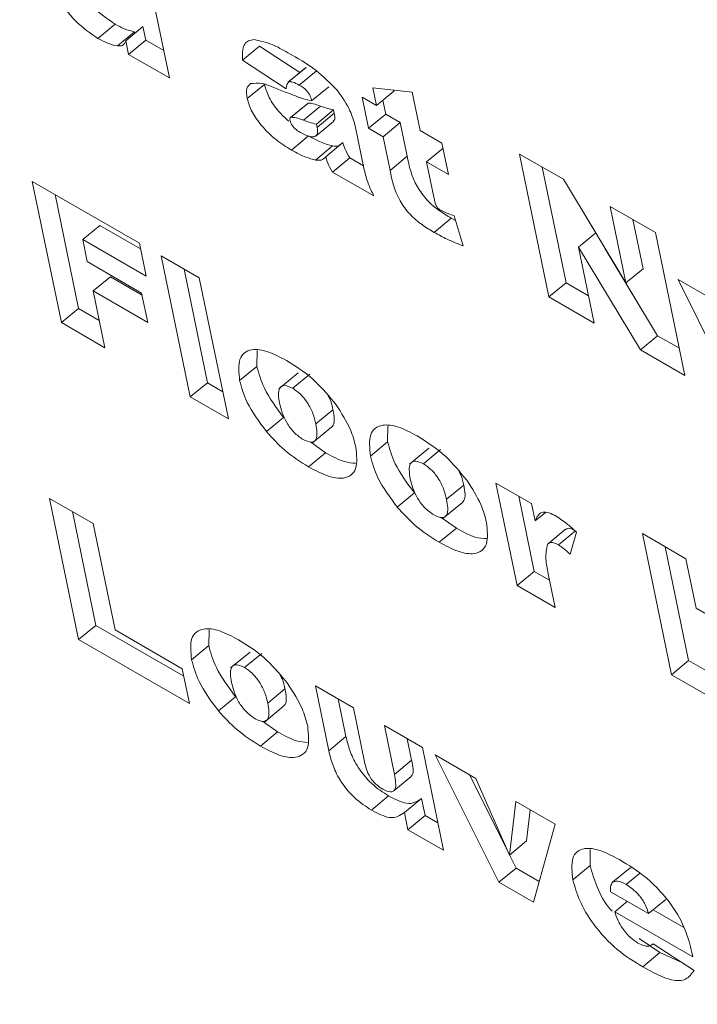
# Model space of a CAD drawing. Units: inches. Extents: x 0.1 to 10.8, y -1.2 to 8.4.
# Drawn here: x 9.4 to 9.5, y 6.2 to 6.2 of the extents above; entities that cross this region are included whole.
import ezdxf

# ---------------------------------------------------------------- set-up
doc = ezdxf.new("R2010")
doc.units = ezdxf.units.IN
doc.header["$MEASUREMENT"] = 0
doc.layers.add('FORMAT', color=7, linetype='Continuous')
doc.dimstyles.new('SLDDIMSTYLE2', dxfattribs={"dimtxt": 0, "dimasz": 0.04, "dimexe": 0, "dimexo": 0.0625, "dimgap": 0, "dimtad": 0, "dimtih": 1, "dimtoh": 1, "dimdec": 0, "dimrnd": 1e-09, "dimzin": 0, "dimdsep": 46, "dimtxsty": 'Standard', "dimblk1": 'DOT', "dimblk2": 'DOT', "dimsah": 1, "dimcen": 0.09, "dimadec": 0, "dimazin": 0, "dimtfac": 0.04, "dimtdec": 0, "dimtofl": 0, "dimtmove": 0, "dimatfit": 3, "dimldrblk": 'DOT', "dimfxl": 0, "dimfrac": 2, "dimtolj": 1, "dimtzin": 0, "dimarcsym": 0})

# ---------------------------------------------------------------- blocks, each defined once
blk = doc.blocks.new('_DOT')
at = {"color": 0, "linetype": 'ByBlock', "lineweight": -2}
blk.add_line((-0.5, 0), (-1, 0), dxfattribs=at)
at = {"color": 0, "linetype": 'ByBlock', "const_width": 0.5}
blk.add_lwpolyline([(-0.25, 0, 1), (0.25, 0, 1)], format="xyb", close=True, dxfattribs=at)

msp = doc.modelspace()

# ---------------------------------------------------------------- linework, layer by layer
at = {"color": 7, "linetype": 'Continuous', "lineweight": 15}
for p, q in [((9.443386, 6.236374), (9.443781, 6.234457)), ((9.442824, 6.234987), (9.443055, 6.235177)), ((9.443085, 6.234885), (9.443316, 6.235075)), ((9.443196, 6.234956), (9.443427, 6.235145)), ((9.443465, 6.234962), (9.443427, 6.235145)), ((9.443234, 6.234773), (9.443196, 6.234956)), ((9.443234, 6.234773), (9.443465, 6.234962)), ((9.443706, 6.234823), (9.443465, 6.234962)), ((9.444762, 6.234694), (9.444992, 6.234884)), ((9.445532, 6.234531), (9.444992, 6.234884)), ((9.443781, 6.234457), (9.443234, 6.234773)), ((9.445348, 6.23431), (9.444762, 6.234694)), ((9.445605, 6.234591), (9.445375, 6.234401)), ((9.445383, 6.234407), (9.445614, 6.234596)), ((9.445522, 6.234361), (9.445753, 6.234551)), ((9.445614, 6.234596), (9.445609, 6.234587)), ((9.444825, 6.234179), (9.445056, 6.234368)), ((9.445689, 6.23415), (9.44592, 6.234339)), ((9.44656, 6.234087), (9.446511, 6.234326)), ((9.446511, 6.234326), (9.447038, 6.234266)), ((9.44656, 6.234087), (9.446791, 6.234277)), ((9.446791, 6.234277), (9.446787, 6.234294)), ((9.447038, 6.234266), (9.447144, 6.23375)), ((9.445413, 6.233929), (9.445643, 6.234119)), ((9.445643, 6.234119), (9.445636, 6.234114)), ((9.446365, 6.234199), (9.44656, 6.234087)), ((9.446451, 6.233781), (9.446365, 6.234199)), ((9.446682, 6.233971), (9.446644, 6.234156)), ((9.445636, 6.234115), (9.445405, 6.233925)), ((9.445578, 6.23389), (9.445809, 6.23408)), ((9.445753, 6.233838), (9.445984, 6.234028)), ((9.445993, 6.233984), (9.445984, 6.234028)), ((9.445751, 6.233682), (9.445981, 6.233872)), ((9.445762, 6.233794), (9.445993, 6.233984)), ((9.446451, 6.233781), (9.446682, 6.233971)), ((9.446646, 6.233669), (9.446877, 6.233859)), ((9.446877, 6.233859), (9.446682, 6.233971)), ((9.44697, 6.233406), (9.446877, 6.233859)), ((9.445762, 6.233794), (9.445753, 6.233838)), ((9.446273, 6.233816), (9.446395, 6.233222)), ((9.446646, 6.233669), (9.446451, 6.233781)), ((9.447144, 6.23375), (9.447437, 6.233581)), ((9.445418, 6.23349), (9.445648, 6.23368)), ((9.44674, 6.233216), (9.446646, 6.233669)), ((9.44574, 6.233355), (9.445971, 6.233545)), ((9.445878, 6.2334), (9.446108, 6.233589)), ((9.447231, 6.233332), (9.447451, 6.233513)), ((9.447437, 6.233581), (9.447523, 6.233163)), ((9.44597, 6.233193), (9.446201, 6.233383)), ((9.446384, 6.233277), (9.446201, 6.233383)), ((9.44674, 6.233216), (9.44697, 6.233406)), ((9.447231, 6.233332), (9.447328, 6.232857)), ((9.447523, 6.233163), (9.447231, 6.233332)), ((9.448475, 6.233436), (9.449064, 6.233097)), ((9.448869, 6.231519), (9.448475, 6.233436)), ((9.4491, 6.231709), (9.448781, 6.23326)), ((9.441943, 6.233068), (9.44338, 6.232239)), ((9.442333, 6.231176), (9.441943, 6.233068)), ((9.446523, 6.232874), (9.44597, 6.233193)), ((9.449064, 6.233097), (9.449903, 6.231708)), ((9.442564, 6.231365), (9.442249, 6.232892)), ((9.449692, 6.232734), (9.450301, 6.232382)), ((9.449903, 6.231708), (9.449692, 6.232734)), ((9.447331, 6.232386), (9.447562, 6.232575)), ((9.447619, 6.232546), (9.447562, 6.232575)), ((9.447601, 6.232607), (9.44772, 6.232204)), ((9.450134, 6.231898), (9.449998, 6.232557)), ((9.442619, 6.232288), (9.442849, 6.232478)), ((9.443395, 6.232163), (9.442849, 6.232478)), ((9.442619, 6.232288), (9.44268, 6.231993)), ((9.443471, 6.231797), (9.442619, 6.232288)), ((9.449268, 6.232188), (9.449498, 6.232378)), ((9.450301, 6.232382), (9.450695, 6.230465)), ((9.44338, 6.232239), (9.443471, 6.231797)), ((9.449268, 6.232188), (9.449478, 6.231168)), ((9.450098, 6.23081), (9.449268, 6.232188)), ((9.450328, 6.231), (9.449626, 6.232166)), ((9.443672, 6.23207), (9.444183, 6.231775)), ((9.444062, 6.230178), (9.443672, 6.23207)), ((9.44268, 6.231993), (9.44341, 6.231572)), ((9.444292, 6.230367), (9.443978, 6.231894)), ((9.449903, 6.231708), (9.450134, 6.231898)), ((9.442761, 6.2316), (9.442991, 6.23179)), ((9.443415, 6.231545), (9.442991, 6.23179)), ((9.444183, 6.231775), (9.444573, 6.229883)), ((9.450602, 6.231754), (9.451208, 6.231404)), ((9.451447, 6.230047), (9.450602, 6.231754)), ((9.448869, 6.231519), (9.4491, 6.231709)), ((9.449403, 6.231534), (9.4491, 6.231709)), ((9.442761, 6.2316), (9.442917, 6.230838)), ((9.443491, 6.231179), (9.442761, 6.2316)), ((9.44341, 6.231572), (9.443491, 6.231179)), ((9.449478, 6.231168), (9.448869, 6.231519)), ((9.442333, 6.231176), (9.442564, 6.231365)), ((9.442842, 6.231205), (9.442564, 6.231365)), ((9.442917, 6.230838), (9.442333, 6.231176)), ((9.450098, 6.23081), (9.450328, 6.231)), ((9.45062, 6.230832), (9.450328, 6.231)), ((9.444955, 6.230588), (9.444957, 6.230802)), ((9.450695, 6.230465), (9.450098, 6.23081)), ((9.444724, 6.230398), (9.444955, 6.230588)), ((9.445507, 6.230502), (9.445248, 6.230289)), ((9.445436, 6.230294), (9.445666, 6.230484)), ((9.444062, 6.230178), (9.444292, 6.230367)), ((9.444498, 6.230249), (9.444292, 6.230367)), ((9.444573, 6.229883), (9.444062, 6.230178)), ((9.445083, 6.229713), (9.445314, 6.229903)), ((9.445745, 6.229818), (9.445975, 6.230007)), ((9.4457, 6.229564), (9.445959, 6.229777)), ((9.446708, 6.229576), (9.44671, 6.229791)), ((9.445877, 6.229431), (9.445673, 6.229575)), ((9.446477, 6.229386), (9.446708, 6.229576)), ((9.445647, 6.229241), (9.445877, 6.229431)), ((9.44726, 6.22949), (9.447001, 6.229277)), ((9.447189, 6.229282), (9.447419, 6.229472)), ((9.447498, 6.228806), (9.447728, 6.228995)), ((9.448161, 6.229024), (9.448637, 6.228749)), ((9.448444, 6.227648), (9.448161, 6.229024)), ((9.446836, 6.228702), (9.447067, 6.228891)), ((9.448675, 6.227838), (9.448467, 6.228848)), ((9.442175, 6.228817), (9.44276, 6.22848)), ((9.442565, 6.226925), (9.442175, 6.228817)), ((9.447452, 6.228552), (9.447712, 6.228765)), ((9.448637, 6.228749), (9.448685, 6.228515)), ((9.442796, 6.227114), (9.442481, 6.228641)), ((9.448685, 6.228515), (9.448824, 6.228629)), ((9.44276, 6.22848), (9.443053, 6.227054)), ((9.44763, 6.228419), (9.447426, 6.228563)), ((9.4474, 6.228229), (9.44763, 6.228419)), ((9.449094, 6.228404), (9.448863, 6.228214)), ((9.448998, 6.228194), (9.449229, 6.228384)), ((9.449241, 6.228363), (9.449156, 6.22807)), ((9.450124, 6.228346), (9.450708, 6.228008)), ((9.450513, 6.226453), (9.450124, 6.228346)), ((9.450744, 6.226643), (9.45043, 6.228169)), ((9.450708, 6.228008), (9.450845, 6.227345)), ((9.448444, 6.227648), (9.448675, 6.227838)), ((9.44888, 6.227719), (9.448675, 6.227838)), ((9.448862, 6.227807), (9.448955, 6.227353)), ((9.448955, 6.227353), (9.448444, 6.227648)), ((9.450845, 6.227345), (9.451478, 6.226979)), ((9.442565, 6.226925), (9.442796, 6.227114)), ((9.443975, 6.226434), (9.442796, 6.227114)), ((9.443053, 6.227054), (9.443954, 6.226534)), ((9.44431, 6.226843), (9.444313, 6.227057)), ((9.44405, 6.226067), (9.442565, 6.226925)), ((9.44408, 6.226653), (9.44431, 6.226843)), ((9.444863, 6.226757), (9.444603, 6.226544)), ((9.444791, 6.226549), (9.445022, 6.226739)), ((9.450513, 6.226453), (9.450744, 6.226643)), ((9.451022, 6.226482), (9.450744, 6.226643)), ((9.443954, 6.226534), (9.44405, 6.226067)), ((9.451098, 6.226116), (9.450513, 6.226453)), ((9.4451, 6.226073), (9.445331, 6.226262)), ((9.445739, 6.226305), (9.44625, 6.22601)), ((9.445918, 6.225433), (9.445739, 6.226305)), ((9.444439, 6.225968), (9.444669, 6.226158)), ((9.446149, 6.225623), (9.446045, 6.226129)), ((9.445055, 6.225819), (9.445314, 6.226032)), ((9.44625, 6.22601), (9.446404, 6.225262)), ((9.445233, 6.225686), (9.445029, 6.22583)), ((9.445002, 6.225496), (9.445233, 6.225686)), ((9.446664, 6.225771), (9.447175, 6.225476)), ((9.446799, 6.225117), (9.446664, 6.225771)), ((9.445918, 6.225433), (9.446149, 6.225623)), ((9.447029, 6.225307), (9.44697, 6.225595)), ((9.447175, 6.225476), (9.447459, 6.2241)), ((9.446799, 6.225117), (9.447029, 6.225307)), ((9.447346, 6.225378), (9.44789, 6.225063)), ((9.448201, 6.223671), (9.447346, 6.225378)), ((9.446791, 6.224897), (9.447022, 6.225087)), ((9.448315, 6.224093), (9.447804, 6.225113)), ((9.44789, 6.225063), (9.448341, 6.224035)), ((9.446491, 6.224637), (9.446721, 6.224827)), ((9.446934, 6.224605), (9.447164, 6.224795)), ((9.447212, 6.224565), (9.447164, 6.224795)), ((9.448341, 6.224035), (9.448426, 6.224754)), ((9.448426, 6.224754), (9.448953, 6.22445)), ((9.448571, 6.224224), (9.448621, 6.224642)), ((9.446981, 6.224375), (9.446934, 6.224605)), ((9.446981, 6.224375), (9.447212, 6.224565)), ((9.447383, 6.224466), (9.447212, 6.224565)), ((9.447459, 6.2241), (9.446981, 6.224375)), ((9.448953, 6.22445), (9.448664, 6.223404)), ((9.448341, 6.224035), (9.448571, 6.224224)), ((9.449423, 6.223893), (9.449423, 6.224111)), ((9.448432, 6.223861), (9.448343, 6.224037)), ((9.448201, 6.223671), (9.448432, 6.223861)), ((9.448741, 6.223682), (9.448432, 6.223861)), ((9.449192, 6.223703), (9.449423, 6.223893)), ((9.449725, 6.223669), (9.449955, 6.223858)), ((9.449976, 6.223863), (9.449955, 6.223858)), ((9.449905, 6.223641), (9.450085, 6.223789)), ((9.448664, 6.223404), (9.448201, 6.223671)), ((9.449698, 6.223543), (9.450208, 6.223249)), ((9.450208, 6.223249), (9.450439, 6.223438)), ((9.449753, 6.223274), (9.449923, 6.223414)), ((9.45068, 6.223061), (9.450269, 6.223298)), ((9.450799, 6.222669), (9.449753, 6.223274)), ((9.450359, 6.222726), (9.450082, 6.222915)), ((9.450259, 6.222835), (9.45027, 6.222845)), ((9.45027, 6.222845), (9.450816, 6.222487)), ((9.450129, 6.222537), (9.450359, 6.222726)), ((9.450654, 6.222593), (9.450359, 6.222726)), ((9.450787, 6.222728), (9.450799, 6.222669))]:
    msp.add_line(p, q, dxfattribs=at)
for points, knots in [([(9.443055, 6.235177), (9.442952, 6.235247), (9.442747, 6.235386), (9.442438, 6.235819), (9.442356, 6.236093), (9.442306, 6.23626)], [0, 0, 0, 0, 0.280115, 0.559877, 1, 1, 1, 1]), ([(9.442824, 6.234987), (9.442722, 6.235057), (9.442516, 6.235196), (9.442207, 6.23563), (9.442126, 6.235903), (9.442076, 6.236071)], [0, 0, 0, 0, 0.280115, 0.559877, 1, 1, 1, 1]), ([(9.443316, 6.235075), (9.44327, 6.235085), (9.443189, 6.235104), (9.443096, 6.235155), (9.443055, 6.235177)], [0, 0, 0, 0, 0.559657, 1, 1, 1, 1]), ([(9.443085, 6.234885), (9.44304, 6.234895), (9.442958, 6.234914), (9.442865, 6.234965), (9.442824, 6.234987)], [0, 0, 0, 0, 0.559657, 1, 1, 1, 1]), ([(9.443196, 6.234956), (9.443185, 6.23493), (9.443165, 6.234885), (9.44311, 6.234885), (9.443085, 6.234885)], [0, 0, 0, 0, 0.5592237, 1, 1, 1, 1]), ([(9.444762, 6.234694), (9.444761, 6.234744), (9.444759, 6.234826), (9.444786, 6.234917), (9.444841, 6.23496), (9.444892, 6.234968), (9.444918, 6.234971)], [0, 0, 0, 0, 0.340163, 0.560067, 0.779961, 1, 1, 1, 1]), ([(9.444918, 6.234971), (9.444997, 6.234955), (9.445137, 6.234926), (9.4453, 6.234835), (9.445372, 6.234794)], [0, 0, 0, 0, 0.558614, 1, 1, 1, 1]), ([(9.445372, 6.234794), (9.445498, 6.234725), (9.445721, 6.234601), (9.44594, 6.234383), (9.446036, 6.234287)], [0, 0, 0, 0, 0.562871, 1, 1, 1, 1]), ([(9.444868, 6.23438), (9.444918, 6.234386), (9.445009, 6.234397), (9.445128, 6.23435), (9.445181, 6.234329)], [0, 0, 0, 0, 0.558016, 1, 1, 1, 1]), ([(9.445383, 6.234407), (9.445373, 6.234393), (9.445354, 6.234367), (9.44535, 6.234328), (9.445348, 6.23431)], [0, 0, 0, 0, 0.55834, 1, 1, 1, 1]), ([(9.445522, 6.234361), (9.445493, 6.234377), (9.445441, 6.234406), (9.445401, 6.234406), (9.445383, 6.234407)], [0, 0, 0, 0, 0.560506, 1, 1, 1, 1]), ([(9.444825, 6.234179), (9.444818, 6.23423), (9.444806, 6.234321), (9.444849, 6.234362), (9.444868, 6.23438)], [0, 0, 0, 0, 0.559911, 1, 1, 1, 1]), ([(9.445385, 6.233876), (9.445337, 6.233919), (9.445235, 6.23401), (9.445109, 6.234197), (9.445073, 6.234311), (9.445056, 6.234368)], [0, 0, 0, 0, 0.309636, 0.654958, 1, 1, 1, 1]), ([(9.445181, 6.234329), (9.445239, 6.234306), (9.445337, 6.234267), (9.445471, 6.234215), (9.445583, 6.234175), (9.445654, 6.234158), (9.445689, 6.23415)], [0, 0, 0, 0, 0.340025, 0.560039, 0.78004, 1, 1, 1, 1]), ([(9.445689, 6.23415), (9.445684, 6.234171), (9.445674, 6.234214), (9.445613, 6.234308), (9.445557, 6.234341), (9.445522, 6.234361)], [0, 0, 0, 0, 0.282209, 0.559777, 1, 1, 1, 1]), ([(9.446036, 6.234287), (9.446099, 6.234196), (9.446212, 6.234032), (9.446254, 6.233883), (9.446273, 6.233816)], [0, 0, 0, 0, 0.558062, 1, 1, 1, 1]), ([(9.445418, 6.23349), (9.445349, 6.233533), (9.445213, 6.233617), (9.445022, 6.2338), (9.444878, 6.234007), (9.444843, 6.234121), (9.444825, 6.234179)], [0, 0, 0, 0, 0.281111, 0.560582, 0.78038, 1, 1, 1, 1]), ([(9.445809, 6.23408), (9.445775, 6.234092), (9.445716, 6.234115), (9.445665, 6.234118), (9.445643, 6.234119)], [0, 0, 0, 0, 0.5608396, 1, 1, 1, 1]), ([(9.445984, 6.234028), (9.445952, 6.234035), (9.445896, 6.234047), (9.445835, 6.23407), (9.445809, 6.23408)], [0, 0, 0, 0, 0.559758, 1, 1, 1, 1]), ([(9.445413, 6.233929), (9.445409, 6.233928), (9.445402, 6.233924), (9.445397, 6.233908), (9.445399, 6.233893), (9.445401, 6.233883)], [0, 0, 0, 0, 0.279815, 0.560322, 1, 1, 1, 1]), ([(9.445401, 6.233883), (9.445404, 6.233872), (9.445409, 6.23385), (9.445431, 6.233812), (9.445476, 6.233763), (9.445512, 6.23374), (9.445538, 6.233724)], [0, 0, 0, 0, 0.18728, 0.373985, 0.56042, 1, 1, 1, 1]), ([(9.445578, 6.23389), (9.445545, 6.233903), (9.445485, 6.233925), (9.445435, 6.233928), (9.445413, 6.233929)], [0, 0, 0, 0, 0.5608396, 1, 1, 1, 1]), ([(9.445753, 6.233838), (9.445722, 6.233845), (9.445666, 6.233857), (9.445605, 6.23388), (9.445578, 6.23389)], [0, 0, 0, 0, 0.559757, 1, 1, 1, 1]), ([(9.445976, 6.233878), (9.445985, 6.233885), (9.446009, 6.233904), (9.445999, 6.233953), (9.445993, 6.233984)], [0, 0, 0, 0, 0.381804, 1, 1, 1, 1]), ([(9.445538, 6.233724), (9.445574, 6.233706), (9.445647, 6.23367), (9.445733, 6.233661), (9.445777, 6.233707), (9.445767, 6.233765), (9.445762, 6.233794)], [0, 0, 0, 0, 0.28064, 0.5609805, 0.7796483, 1, 1, 1, 1]), ([(9.445971, 6.233545), (9.445914, 6.233561), (9.445812, 6.233589), (9.445698, 6.233652), (9.445648, 6.23368)], [0, 0, 0, 0, 0.5596133, 1, 1, 1, 1]), ([(9.44574, 6.233355), (9.445683, 6.233371), (9.445582, 6.233399), (9.445468, 6.233463), (9.445418, 6.23349)], [0, 0, 0, 0, 0.5596133, 1, 1, 1, 1]), ([(9.446081, 6.23357), (9.44607, 6.23356), (9.446045, 6.233535), (9.445998, 6.233541), (9.445971, 6.233545)], [0, 0, 0, 0, 0.416489, 1, 1, 1, 1]), ([(9.446201, 6.233383), (9.446177, 6.233423), (9.446134, 6.233495), (9.446116, 6.233561), (9.446108, 6.233589)], [0, 0, 0, 0, 0.560701, 1, 1, 1, 1]), ([(9.445878, 6.2334), (9.44586, 6.233381), (9.445827, 6.233346), (9.445767, 6.233353), (9.44574, 6.233355)], [0, 0, 0, 0, 0.558924, 1, 1, 1, 1]), ([(9.44597, 6.233193), (9.445946, 6.233234), (9.445904, 6.233306), (9.445886, 6.233371), (9.445878, 6.2334)], [0, 0, 0, 0, 0.560709, 1, 1, 1, 1]), ([(9.447562, 6.232575), (9.447508, 6.232608), (9.447401, 6.232672), (9.447234, 6.232809), (9.447035, 6.233087), (9.446997, 6.233274), (9.44697, 6.233406)], [0, 0, 0, 0, 0.187796, 0.374554, 0.560854, 1, 1, 1, 1]), ([(9.446395, 6.233222), (9.44641, 6.23316), (9.446437, 6.23305), (9.446497, 6.232928), (9.446523, 6.232874)], [0, 0, 0, 0, 0.559142, 1, 1, 1, 1]), ([(9.447331, 6.232386), (9.447278, 6.232418), (9.447171, 6.232482), (9.447003, 6.232619), (9.446805, 6.232897), (9.446766, 6.233085), (9.44674, 6.233216)], [0, 0, 0, 0, 0.187796, 0.374553, 0.560854, 1, 1, 1, 1]), ([(9.447328, 6.232857), (9.447332, 6.232837), (9.44734, 6.232801), (9.447354, 6.232761), (9.44736, 6.232743)], [0, 0, 0, 0, 0.560549, 1, 1, 1, 1]), ([(9.44736, 6.232743), (9.447368, 6.232731), (9.447379, 6.232714), (9.447397, 6.232695), (9.447406, 6.232689), (9.44741, 6.232687)], [0, 0, 0, 0, 0.558417, 0.77929, 1, 1, 1, 1]), ([(9.44741, 6.232687), (9.447446, 6.23267), (9.447511, 6.232639), (9.447573, 6.232617), (9.447601, 6.232607)], [0, 0, 0, 0, 0.559652, 1, 1, 1, 1]), ([(9.44772, 6.232204), (9.447649, 6.232232), (9.447523, 6.232282), (9.44739, 6.232354), (9.447331, 6.232386)], [0, 0, 0, 0, 0.5600117, 1, 1, 1, 1]), ([(9.444724, 6.230398), (9.444714, 6.230503), (9.444693, 6.230713), (9.444858, 6.230832), (9.445094, 6.230803), (9.445266, 6.230712), (9.445352, 6.230667)], [0, 0, 0, 0, 0.279491, 0.558677, 0.779071, 1, 1, 1, 1]), ([(9.445314, 6.229903), (9.445216, 6.230036), (9.445041, 6.230273), (9.444981, 6.230491), (9.444955, 6.230588)], [0, 0, 0, 0, 0.558648, 1, 1, 1, 1]), ([(9.445352, 6.230667), (9.445484, 6.230585), (9.445719, 6.230437), (9.445925, 6.230185), (9.446016, 6.230074)], [0, 0, 0, 0, 0.560644, 1, 1, 1, 1]), ([(9.445083, 6.229713), (9.444985, 6.229846), (9.44481, 6.230083), (9.44475, 6.230302), (9.444724, 6.230398)], [0, 0, 0, 0, 0.558648, 1, 1, 1, 1]), ([(9.445436, 6.230294), (9.445397, 6.230311), (9.44532, 6.230346), (9.445253, 6.230304), (9.445239, 6.230211), (9.445252, 6.230133), (9.445259, 6.230094)], [0, 0, 0, 0, 0.248898, 0.49816, 0.748552, 1, 1, 1, 1]), ([(9.445745, 6.229818), (9.445734, 6.229862), (9.445713, 6.229951), (9.445643, 6.230093), (9.445541, 6.230222), (9.445471, 6.23027), (9.445436, 6.230294)], [0, 0, 0, 0, 0.281122, 0.560729, 0.780603, 1, 1, 1, 1]), ([(9.445975, 6.230007), (9.445967, 6.230051), (9.445956, 6.230109), (9.445921, 6.230176), (9.445912, 6.230191)], [0, 0, 0, 0, 0.760783, 1, 1, 1, 1]), ([(9.445259, 6.230094), (9.44528, 6.23001), (9.445312, 6.229884), (9.445452, 6.229694), (9.445533, 6.229636), (9.445574, 6.229608)], [0, 0, 0, 0, 0.499964, 0.75022, 1, 1, 1, 1]), ([(9.446016, 6.230074), (9.446088, 6.229963), (9.446215, 6.229763), (9.446261, 6.229585), (9.446281, 6.229506)], [0, 0, 0, 0, 0.558934, 1, 1, 1, 1]), ([(9.445958, 6.229779), (9.445965, 6.229785), (9.446009, 6.229826), (9.44599, 6.229925), (9.445975, 6.230007)], [0, 0, 0, 0, 0.161339, 1, 1, 1, 1]), ([(9.445574, 6.229608), (9.445613, 6.22959), (9.445672, 6.229563), (9.445723, 6.22958), (9.445775, 6.229636), (9.445758, 6.229737), (9.445745, 6.229818)], [0, 0, 0, 0, 0.249261, 0.375046, 0.50084, 1, 1, 1, 1]), ([(9.446477, 6.229386), (9.446467, 6.229491), (9.446446, 6.229701), (9.446611, 6.22982), (9.446847, 6.229791), (9.447019, 6.229701), (9.447105, 6.229655)], [0, 0, 0, 0, 0.279491, 0.558677, 0.779071, 1, 1, 1, 1]), ([(9.445647, 6.229241), (9.445538, 6.229309), (9.445345, 6.22943), (9.445163, 6.229627), (9.445083, 6.229713)], [0, 0, 0, 0, 0.560231, 1, 1, 1, 1]), ([(9.447105, 6.229655), (9.447237, 6.229573), (9.447471, 6.229425), (9.447678, 6.229173), (9.447769, 6.229062)], [0, 0, 0, 0, 0.560644, 1, 1, 1, 1]), ([(9.446281, 6.229506), (9.446292, 6.229401), (9.446314, 6.229189), (9.446147, 6.229068), (9.445906, 6.229104), (9.445733, 6.229195), (9.445647, 6.229241)], [0, 0, 0, 0, 0.279582, 0.558686, 0.779036, 1, 1, 1, 1]), ([(9.447067, 6.228891), (9.446969, 6.229024), (9.446794, 6.229261), (9.446734, 6.22948), (9.446708, 6.229576)], [0, 0, 0, 0, 0.55864, 1, 1, 1, 1]), ([(9.446279, 6.22929), (9.446231, 6.229293), (9.446114, 6.2293), (9.445965, 6.229382), (9.445877, 6.229431)], [0, 0, 0, 0, 0.4069028, 1, 1, 1, 1]), ([(9.446836, 6.228702), (9.446738, 6.228834), (9.446563, 6.229071), (9.446503, 6.22929), (9.446477, 6.229386)], [0, 0, 0, 0, 0.55864, 1, 1, 1, 1]), ([(9.447189, 6.229282), (9.44715, 6.229299), (9.447073, 6.229334), (9.447006, 6.229292), (9.446992, 6.229199), (9.447005, 6.229121), (9.447012, 6.229082)], [0, 0, 0, 0, 0.248898, 0.49816, 0.748552, 1, 1, 1, 1]), ([(9.447498, 6.228806), (9.447487, 6.22885), (9.447466, 6.228939), (9.447396, 6.229081), (9.447294, 6.22921), (9.447224, 6.229258), (9.447189, 6.229282)], [0, 0, 0, 0, 0.28112, 0.560726, 0.780575, 1, 1, 1, 1]), ([(9.447728, 6.228995), (9.44772, 6.229039), (9.447709, 6.229097), (9.447674, 6.229164), (9.447665, 6.229179)], [0, 0, 0, 0, 0.760783, 1, 1, 1, 1]), ([(9.447012, 6.229082), (9.447033, 6.228998), (9.447065, 6.228872), (9.447205, 6.228682), (9.447286, 6.228625), (9.447327, 6.228596)], [0, 0, 0, 0, 0.499964, 0.75022, 1, 1, 1, 1]), ([(9.447711, 6.228767), (9.447718, 6.228773), (9.447762, 6.228814), (9.447743, 6.228913), (9.447728, 6.228995)], [0, 0, 0, 0, 0.161339, 1, 1, 1, 1]), ([(9.447769, 6.229062), (9.447841, 6.228951), (9.447968, 6.228751), (9.448014, 6.228573), (9.448034, 6.228495)], [0, 0, 0, 0, 0.558932, 1, 1, 1, 1]), ([(9.447327, 6.228596), (9.447366, 6.228578), (9.447425, 6.228552), (9.447476, 6.228568), (9.447528, 6.228624), (9.447511, 6.228725), (9.447498, 6.228806)], [0, 0, 0, 0, 0.249261, 0.375046, 0.50084, 1, 1, 1, 1]), ([(9.4474, 6.228229), (9.447291, 6.228297), (9.447098, 6.228418), (9.446916, 6.228615), (9.446836, 6.228702)], [0, 0, 0, 0, 0.560231, 1, 1, 1, 1]), ([(9.448685, 6.228515), (9.44871, 6.228569), (9.448745, 6.228644), (9.448871, 6.228631), (9.448936, 6.228596), (9.448969, 6.228579)], [0, 0, 0, 0, 0.558481, 0.779058, 1, 1, 1, 1]), ([(9.448969, 6.228579), (9.44902, 6.228545), (9.449112, 6.228484), (9.449201, 6.2284), (9.449241, 6.228363)], [0, 0, 0, 0, 0.5594836, 1, 1, 1, 1]), ([(9.448034, 6.228495), (9.448045, 6.228389), (9.448067, 6.228177), (9.4479, 6.228056), (9.447659, 6.228092), (9.447486, 6.228184), (9.4474, 6.228229)], [0, 0, 0, 0, 0.279583, 0.558687, 0.779036, 1, 1, 1, 1]), ([(9.448032, 6.228278), (9.447984, 6.228281), (9.447867, 6.228288), (9.447718, 6.22837), (9.44763, 6.228419)], [0, 0, 0, 0, 0.4069028, 1, 1, 1, 1]), ([(9.449229, 6.228384), (9.449193, 6.228401), (9.449136, 6.228429), (9.449107, 6.228408), (9.449097, 6.2284)], [0, 0, 0, 0, 0.635424, 1, 1, 1, 1]), ([(9.448853, 6.228204), (9.44884, 6.228141), (9.448816, 6.228028), (9.448848, 6.227875), (9.448862, 6.227807)], [0, 0, 0, 0, 0.557833, 1, 1, 1, 1]), ([(9.448998, 6.228194), (9.448963, 6.228211), (9.448899, 6.228241), (9.448867, 6.228215), (9.448853, 6.228204)], [0, 0, 0, 0, 0.558942, 1, 1, 1, 1]), ([(9.449156, 6.22807), (9.449126, 6.228096), (9.449074, 6.228143), (9.449021, 6.228179), (9.448998, 6.228194)], [0, 0, 0, 0, 0.560352, 1, 1, 1, 1]), ([(9.44408, 6.226653), (9.444069, 6.226758), (9.444048, 6.226968), (9.444213, 6.227087), (9.44445, 6.227058), (9.444621, 6.226968), (9.444707, 6.226922)], [0, 0, 0, 0, 0.27949, 0.558677, 0.779071, 1, 1, 1, 1]), ([(9.444707, 6.226922), (9.444839, 6.22684), (9.445074, 6.226692), (9.445281, 6.22644), (9.445372, 6.226329)], [0, 0, 0, 0, 0.560644, 1, 1, 1, 1]), ([(9.444669, 6.226158), (9.444571, 6.226291), (9.444396, 6.226528), (9.444337, 6.226746), (9.44431, 6.226843)], [0, 0, 0, 0, 0.55864, 1, 1, 1, 1]), ([(9.444439, 6.225968), (9.444341, 6.226101), (9.444166, 6.226338), (9.444106, 6.226557), (9.44408, 6.226653)], [0, 0, 0, 0, 0.5586386, 1, 1, 1, 1]), ([(9.444791, 6.226549), (9.444753, 6.226566), (9.444676, 6.226601), (9.444609, 6.226559), (9.444594, 6.226466), (9.444608, 6.226388), (9.444614, 6.226349)], [0, 0, 0, 0, 0.248898, 0.49816, 0.748552, 1, 1, 1, 1]), ([(9.4451, 6.226073), (9.44509, 6.226117), (9.445069, 6.226206), (9.444998, 6.226348), (9.444896, 6.226477), (9.444826, 6.226525), (9.444791, 6.226549)], [0, 0, 0, 0, 0.281107, 0.560697, 0.780612, 1, 1, 1, 1]), ([(9.444614, 6.226349), (9.444636, 6.226265), (9.444667, 6.226139), (9.444807, 6.225949), (9.444889, 6.225892), (9.44493, 6.225863)], [0, 0, 0, 0, 0.499962, 0.750218, 1, 1, 1, 1]), ([(9.445331, 6.226262), (9.445323, 6.226306), (9.445312, 6.226364), (9.445276, 6.226431), (9.445268, 6.226446)], [0, 0, 0, 0, 0.7607912, 1, 1, 1, 1]), ([(9.445372, 6.226329), (9.445443, 6.226218), (9.445571, 6.226018), (9.445616, 6.22584), (9.445636, 6.225761)], [0, 0, 0, 0, 0.558931, 1, 1, 1, 1]), ([(9.445313, 6.226034), (9.44532, 6.22604), (9.445364, 6.226081), (9.445346, 6.22618), (9.445331, 6.226262)], [0, 0, 0, 0, 0.161339, 1, 1, 1, 1]), ([(9.44493, 6.225863), (9.444969, 6.225845), (9.445027, 6.225819), (9.445079, 6.225835), (9.44513, 6.225891), (9.445114, 6.225992), (9.4451, 6.226073)], [0, 0, 0, 0, 0.249262, 0.375046, 0.500838, 1, 1, 1, 1]), ([(9.445002, 6.225496), (9.444894, 6.225564), (9.4447, 6.225685), (9.444519, 6.225882), (9.444439, 6.225968)], [0, 0, 0, 0, 0.560231, 1, 1, 1, 1]), ([(9.445636, 6.225761), (9.445647, 6.225656), (9.445669, 6.225444), (9.445503, 6.225323), (9.445261, 6.225359), (9.445089, 6.225451), (9.445002, 6.225496)], [0, 0, 0, 0, 0.279583, 0.558687, 0.779036, 1, 1, 1, 1]), ([(9.445635, 6.225545), (9.445587, 6.225548), (9.445469, 6.225555), (9.445321, 6.225637), (9.445233, 6.225686)], [0, 0, 0, 0, 0.406903, 1, 1, 1, 1]), ([(9.446721, 6.224827), (9.446645, 6.224876), (9.446492, 6.224976), (9.446295, 6.225219), (9.446193, 6.225441), (9.446164, 6.225562), (9.446149, 6.225623)], [0, 0, 0, 0, 0.279992, 0.558185, 0.778753, 1, 1, 1, 1]), ([(9.446491, 6.224637), (9.446414, 6.224687), (9.446262, 6.224786), (9.446064, 6.225029), (9.445963, 6.225252), (9.445933, 6.225373), (9.445918, 6.225433)], [0, 0, 0, 0, 0.279991, 0.558185, 0.778753, 1, 1, 1, 1]), ([(9.44702, 6.225089), (9.447026, 6.225095), (9.447065, 6.225134), (9.447046, 6.225227), (9.447029, 6.225307)], [0, 0, 0, 0, 0.149663, 1, 1, 1, 1]), ([(9.446404, 6.225262), (9.446412, 6.225229), (9.446427, 6.225164), (9.446482, 6.225055), (9.446566, 6.224966), (9.446617, 6.224934), (9.446643, 6.224917)], [0, 0, 0, 0, 0.28116, 0.559524, 0.779302, 1, 1, 1, 1]), ([(9.446643, 6.224917), (9.446679, 6.2249), (9.446735, 6.224875), (9.446785, 6.224888), (9.446831, 6.224944), (9.446813, 6.22504), (9.446799, 6.225117)], [0, 0, 0, 0, 0.249422, 0.375199, 0.500666, 1, 1, 1, 1]), ([(9.447164, 6.224795), (9.447106, 6.224755), (9.447001, 6.224685), (9.446807, 6.224783), (9.446721, 6.224827)], [0, 0, 0, 0, 0.559323, 1, 1, 1, 1]), ([(9.446934, 6.224605), (9.446875, 6.224566), (9.446771, 6.224495), (9.446576, 6.224593), (9.446491, 6.224637)], [0, 0, 0, 0, 0.559324, 1, 1, 1, 1]), ([(9.449192, 6.223703), (9.44918, 6.223809), (9.449157, 6.22402), (9.449319, 6.224144), (9.449559, 6.224109), (9.449731, 6.224018), (9.449817, 6.223973)], [0, 0, 0, 0, 0.27967, 0.558614, 0.779011, 1, 1, 1, 1]), ([(9.449817, 6.223973), (9.449938, 6.223899), (9.45018, 6.223752), (9.450519, 6.22339), (9.450716, 6.223021), (9.450764, 6.222826), (9.450787, 6.222728)], [0, 0, 0, 0, 0.2810573, 0.5590942, 0.7789277, 1, 1, 1, 1]), ([(9.449717, 6.223281), (9.449712, 6.223288), (9.449621, 6.223383), (9.449503, 6.223617), (9.44945, 6.223801), (9.449423, 6.223893)], [0, 0, 0, 0, 0.033602, 0.516522, 1, 1, 1, 1]), ([(9.450129, 6.222537), (9.450014, 6.222605), (9.449788, 6.222742), (9.449475, 6.223078), (9.449269, 6.223423), (9.449218, 6.223609), (9.449192, 6.223703)], [0, 0, 0, 0, 0.281062, 0.559155, 0.77945, 1, 1, 1, 1]), ([(9.449905, 6.223641), (9.449863, 6.223661), (9.449789, 6.223698), (9.449744, 6.223677), (9.449725, 6.223669)], [0, 0, 0, 0, 0.559581, 1, 1, 1, 1]), ([(9.449725, 6.223669), (9.449713, 6.223651), (9.449692, 6.22362), (9.449696, 6.223567), (9.449698, 6.223543)], [0, 0, 0, 0, 0.55871, 1, 1, 1, 1]), ([(9.450208, 6.223249), (9.450195, 6.223289), (9.450168, 6.223369), (9.450088, 6.223492), (9.449992, 6.223585), (9.449934, 6.223622), (9.449905, 6.223641)], [0, 0, 0, 0, 0.280788, 0.558965, 0.779269, 1, 1, 1, 1]), ([(9.449753, 6.223274), (9.449765, 6.223234), (9.449788, 6.223162), (9.449835, 6.223086), (9.449856, 6.223052)], [0, 0, 0, 0, 0.560567, 1, 1, 1, 1]), ([(9.449856, 6.223052), (9.449893, 6.223006), (9.449958, 6.222924), (9.450032, 6.222876), (9.450065, 6.222855)], [0, 0, 0, 0, 0.55861, 1, 1, 1, 1]), ([(9.450065, 6.222855), (9.450093, 6.222841), (9.450142, 6.222816), (9.450182, 6.222813), (9.450199, 6.222811)], [0, 0, 0, 0, 0.559655, 1, 1, 1, 1]), ([(9.450199, 6.222811), (9.450215, 6.222814), (9.450242, 6.22282), (9.450261, 6.222837), (9.45027, 6.222845)], [0, 0, 0, 0, 0.559496, 1, 1, 1, 1]), ([(9.450816, 6.222487), (9.450784, 6.222441), (9.45072, 6.22235), (9.450484, 6.222341), (9.450263, 6.222463), (9.450129, 6.222537)], [0, 0, 0, 0, 0.280443, 0.559685, 1, 1, 1, 1])]:
    msp.add_open_spline(points, degree=3, knots=knots, dxfattribs=at)

# ---------------------------------------------------------------- leaders
at = {"layer": 'FORMAT', "color": 7}
msp.add_leader([(8.962806, 5.708983), (10.277385, 6.969992)], dimstyle='SLDDIMSTYLE2', dxfattribs=at)

doc.saveas('drawing.dxf')
